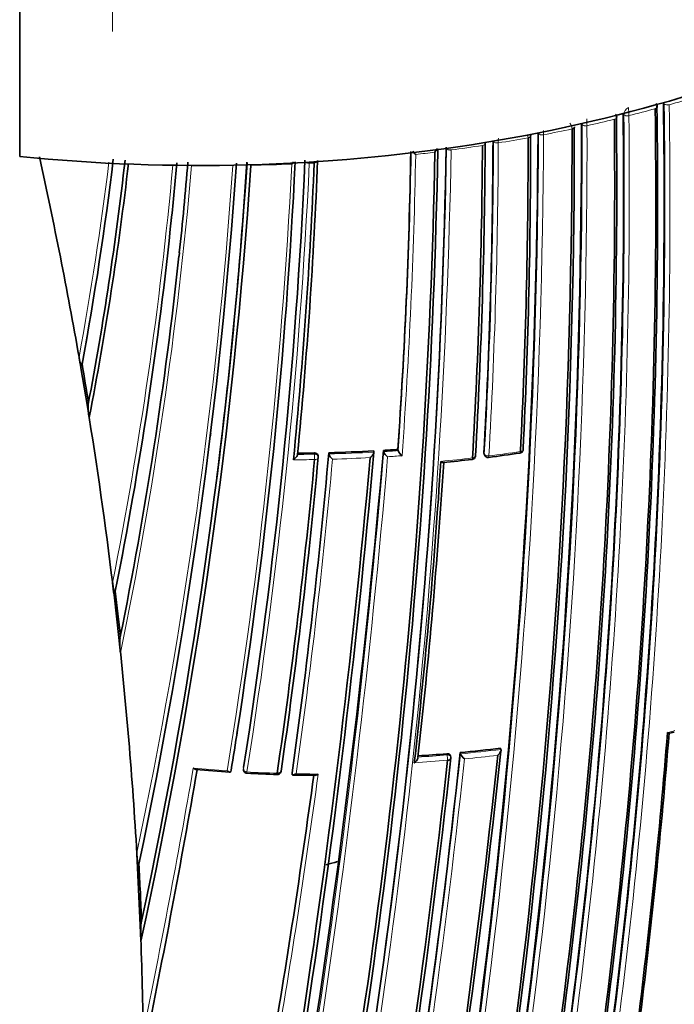
# Model space of a CAD drawing. Units: millimetres. Extents: x -240 to 1392, y -110 to 1161.
# Drawn here: x 1199 to 1217, y 136 to 162 of the extents above; entities that cross this region are included whole.
import ezdxf

# ---------------------------------------------------------------- set-up
doc = ezdxf.new("R2010")
doc.units = ezdxf.units.MM
doc.layers.add('DV2_0', color=7, linetype='Continuous')
doc.layers.add('Défaut', color=7, linetype='Continuous')

# ---------------------------------------------------------------- blocks, each defined once
blk = doc.blocks.new('SE1')
at = {"layer": 'DV2_0', "color": 7, "lineweight": 18}
for p, q in [((1201.873, 162.767), (1201.873, 161.338)), ((1216.381, 159.44), (1216.359, 159.466)), ((1216.381, 159.44), (1216.381, 159.443)), ((1215.321, 159.158), (1215.301, 159.184)), ((1216.144, 159.312), (1216.144, 159.313)), ((1216.515, 159.416), (1216.515, 159.415)), ((1214.221, 158.898), (1214.203, 158.925)), ((1215.071, 159.035), (1215.071, 159.035)), ((1215.321, 159.158), (1215.321, 159.16)), ((1215.453, 159.13), (1215.453, 159.129)), ((1213.079, 158.663), (1213.063, 158.69)), ((1213.079, 158.663), (1213.079, 158.663)), ((1213.957, 158.78), (1213.957, 158.78)), ((1214.221, 158.898), (1214.221, 158.9)), ((1214.35, 158.866), (1214.35, 158.866)), ((1211.892, 158.453), (1211.892, 158.454)), ((1212.016, 158.414), (1212.016, 158.413)), ((1212.802, 158.55), (1212.802, 158.55)), ((1213.206, 158.627), (1213.206, 158.627)), ((1210.778, 158.229), (1210.778, 158.227)), ((1211.601, 158.347), (1211.601, 158.347)), ((1207.045, 157.887), (1207.045, 157.878)), ((1207.174, 157.885), (1207.045, 157.878)), ((1207.174, 157.885), (1207.174, 157.886)), ((1207.181, 150.231), (1207.179, 150.263)), ((1211.639, 150.266), (1211.65, 150.235)), ((1210.671, 142.325), (1210.664, 142.357)), ((1205.316, 141.992), (1205.312, 141.96))]:
    blk.add_line(p, q, dxfattribs=at)
at = {"layer": 'DV2_0', "color": 7, "lineweight": 35}
for p, q in [((1199.427, 162.14), (1199.427, 158.058)), ((1216.359, 159.466), (1216.359, 159.469)), ((1215.301, 159.184), (1215.301, 159.186)), ((1203.629, 155.529), (1203.619, 155.44)), ((1201.038, 152.503), (1201.209, 151.481)), ((1201.068, 152.601), (1201.058, 152.568)), ((1201.209, 151.482), (1201.256, 151.195)), ((1207.281, 150.159), (1207.279, 150.191)), ((1207.557, 150.271), (1207.559, 150.239)), ((1207.559, 150.239), (1207.559, 150.239)), ((1208.74, 150.317), (1208.745, 150.286)), ((1208.745, 150.286), (1208.745, 150.286)), ((1208.996, 150.332), (1209.001, 150.301)), ((1209.001, 150.301), (1209.001, 150.3)), ((1209.375, 150.356), (1209.381, 150.325)), ((1209.381, 150.325), (1209.381, 150.325)), ((1211.642, 150.242), (1211.653, 150.212)), ((1201.909, 146.531), (1202.044, 145.336)), ((1201.942, 146.628), (1201.931, 146.596)), ((1216.518, 142.895), (1216.648, 142.929)), ((1211.013, 142.388), (1211.021, 142.356)), ((1211.021, 142.356), (1211.021, 142.356)), ((1212.078, 142.503), (1212.088, 142.471)), ((1212.088, 142.471), (1212.088, 142.471)), ((1209.905, 142.269), (1209.905, 142.269)), ((1210.767, 142.271), (1210.76, 142.303)), ((1204.989, 141.928), (1204.984, 141.895)), ((1204.984, 141.895), (1204.984, 141.895)), ((1206.593, 141.857), (1206.591, 141.824)), ((1206.591, 141.824), (1206.591, 141.824)), ((1202.53, 139.356), (1202.508, 139.752)), ((1202.53, 139.356), (1202.6, 137.848)), ((1202.564, 139.453), (1202.552, 139.421)), ((1202.617, 137.43), (1202.6, 137.848))]:
    blk.add_line(p, q, dxfattribs=at)
for centre, radius, start, end in [((1044.51, 156.82), 171.87, 352.63491, 0.88199), ((1044.372, 157.186), 170.941, 352.39464, 0.66955), ((1044.324, 156.897), 171.837, 352.55285, 0.80543), ((1044.468, 156.88), 171.741, 352.581, 0.83693), ((1029.25, 158.537), 184.954, 347.70902, 0.12029), ((1044.023, 157.316), 171.056, 352.30295, 0.57552), ((1044.243, 157.282), 170.891, 352.33286, 0.61274), ((1023.621, 159.667), 189.445, 347.61292, 359.70461), ((1028.789, 158.674), 185.168, 347.63173, 0.03301), ((1029.513, 158.589), 184.504, 347.63662, 0.07093), ((1055.675, 159.138), 155.998, 356.7159, 359.73534), ((1055.174, 158.949), 156.705, 356.82358, 359.8288), ((1053.019, 158.36), 159.783, 357.10856, 0.06807), ((1053.014, 158.308), 159.853, 357.15462, 0.1129), ((1212.773, 158.614), 0.0982, 354.9769, 17.2327), ((1029.67, 161.808), 180.718, 348.73092, 358.84694), ((1030.225, 161.68), 180.235, 348.74019, 358.90657), ((1030.119, 161.423), 180.554, 348.88172, 359.00832), ((1061.243, 160.762), 148.496, 355.98186, 359.00552), ((1210.218, 158.525), 0.558, 216.4081, 227.9625), ((1210.077, 158.42), 0.37, 317.7563, 335.9907), ((1055.626, 159.204), 155.977, 356.66544, 359.68493), ((1118.982, 167.889), 83.497, 349.44998, 353.18742), ((1115.765, 167.766), 86.99, 349.2541, 353.52713), ((1115.797, 167.845), 87.066, 348.97511, 353.42571), ((1071.636, 167.065), 133.808, 348.09127, 356.06366), ((1066.782, 167.027), 138.926, 347.90295, 356.2297), ((1098.715, 167.253), 105.263, 354.06999, 354.89524), ((1094.52, 167.11), 109.72, 353.9406, 355.19017), ((1067.292, 166.904), 138.406, 352.8307, 356.27387), ((1065.055, 164.764), 141.785, 351.12558, 357.23296), ((1062.951, 164.46), 144.128, 351.03167, 357.41499), ((1206.3, 158.153), 0.409, 313.7024, 324.5178), ((1070.219, 163.541), 137.072, 354.36639, 357.63515), ((1071.673, 163.345), 135.699, 354.45234, 357.72099), ((1065.697, 167.255), 140.131, 347.7114, 356.14106), ((1098.871, 167.181), 105.1, 348.72281, 354.1426), ((1094.62, 167.145), 109.624, 348.55943, 353.87093), ((1131.792, 140.616), 70.259, 9.74105, 9.97399), ((1078.615, 131.438), 124.268, 9.33281, 9.80509), ((1047.078, 156.25), 173.029, 345.60927, 358.76184), ((1047.682, 156.238), 172.449, 345.59769, 358.77478), ((1202.545, 151.467), 1.318, 176.5493, 191.9308), ((1073.028, 166.924), 132.412, 352.96679, 353.00044), ((966.928, 171.745), 242.683, 347.40672, 354.89232), ((969.265, 171.297), 240.4, 347.39244, 354.986), ((964.875, 171.584), 245.044, 347.57141, 355.0246), ((1047.377, 164.864), 160.579, 351.77742, 354.74271), ((1046.722, 164.432), 161.457, 351.9624, 354.96819), ((1206.532, 191.629), 41.371, 270.2824, 270.8969), ((1207.181, 150.154), 0.1, 354.7914, 2.8552), ((1206.537, 191.376), 41.118, 271.421, 273.071), ((1206.553, 191.1), 40.841, 273.4297, 273.9623), ((1209.267, 150.399), 0.284, 200.3878, 235.3085), ((1209.652, 150.432), 0.292, 201.4999, 235.4945), ((1211.319, 150.193), 0.1, 300, 356.7155), ((1211.747, 150.245), 0.1, 199.3619, 277.3137), ((1206.418, 191.072), 41.273, 277.4356, 278.5962), ((1212.573, 150.36), 0.1, 278.5448, 300), ((1212.573, 150.36), 0.1, 300, 357.1498), ((1046.817, 165.031), 161.061, 351.72272, 354.67737), ((1044.463, 160.709), 166.386, 353.58582, 356.3244), ((1044.985, 160.595), 165.934, 353.65933, 356.34274), ((1206.382, 191.465), 41.664, 275.7725, 276.8209), ((1211.319, 150.193), 0.1, 276.687, 300), ((1399.625, 170.35), 199.146, 186.77663, 186.86949), ((1079.656, 132.088), 123.147, 6.22836, 6.78057), ((1292.57, 154.924), 91.031, 186.04561, 186.25428), ((1203.762, 145.262), 1.701, 175.2902, 188.6045), ((1064.505, 164.775), 142.331, 350.76285, 351.18955), ((1039.637, 157.15), 177.404, 352.84587, 355.39785), ((1041.667, 156.948), 175.408, 352.88344, 355.40805), ((972.008, 167.708), 241.403, 346.57097, 353.98835), ((999.591, 164.686), 212.594, 349.67067, 353.97942), ((1207.515, 180.036), 37.81, 273.6286, 274.7765), ((1207.59, 179.22), 36.99, 275.3096, 276.9693), ((1211.299, 142.473), 0.302, 202.8656, 235.4942), ((969.37, 168.13), 244.003, 346.59552, 353.92757), ((994.078, 165.734), 217.882, 349.63181, 353.79519), ((995.652, 165.469), 216.366, 349.64683, 353.84012), ((1210.67, 142.249), 0.1, 353.9868, 12.887), ((963.755, 183.622), 243.929, 348.41579, 350.16057), ((1208.197, 190.691), 48.925, 265.155, 266.2001), ((1205.411, 141.945), 0.1, 171.6425, 266.9166), ((1207.657, 186.264), 44.476, 267.0983, 268.1265), ((1206.206, 141.91), 0.1, 300, 351.8404), ((989.235, 171.356), 219.925, 350.31311, 352.27413), ((1206.206, 141.91), 0.1, 268.0913, 300), ((1207.365, 175.737), 33.947, 268.7374, 269.716), ((1092.577, 133.551), 110.145, 2.29639, 3.07161), ((1205.411, 137.637), 2.801, 174.3463, 184.2268)]:
    blk.add_arc(centre, radius, start, end, dxfattribs=at)
at = {"layer": 'DV2_0', "color": 7, "lineweight": 18}
for centre, radius, start, end in [((1044.452, 156.826), 171.949, 352.62584, 0.87121), ((1206.091, 195.841), 37.794, 285.4932, 285.7654), ((1206.313, 195.219), 37.228, 285.9047, 286.97), ((1044.411, 156.829), 172.123, 352.61603, 0.8609), ((1205.721, 197.24), 39.241, 283.857, 284.1306), ((1215.552, 159.14), 0.232, 119.2833, 175.0349), ((1213.812, 159.125), 1.641, 0.1923, 7.6123), ((1205.89, 196.738), 38.805, 284.2673, 285.3228), ((1044.314, 157.196), 171.018, 352.38385, 0.65714), ((1213.69, 158.765), 0.268, 3.356, 37.5763), ((1044.237, 157.207), 171.226, 352.37155, 0.6431), ((1211.197, 158.863), 3.154, 0.0645, 3.3847), ((1205.569, 198.028), 40.134, 282.639, 283.695), ((1025.122, 159.506), 187.958, 347.55264, 359.74293), ((1030.301, 158.426), 183.921, 347.66305, 0.14707), ((1029.979, 158.462), 184.372, 347.66137, 0.12565), ((1205.309, 199.211), 41.345, 281.0106, 282.0737), ((1151.146, 158.672), 62.06, 359.9583, 0.05948), ((1024.687, 159.563), 188.522, 347.55088, 359.71553), ((1055.166, 158.973), 156.727, 356.804, 359.80991), ((1055.189, 159.007), 156.829, 356.77502, 359.78289), ((1205.102, 200.307), 42.461, 279.3714, 280.4478), ((1215.433, 158.406), 3.417, 177.8029, 179.8648), ((1212.52, 158.536), 0.282, 2.8224, 18.2904), ((1029.302, 161.535), 181.385, 348.88644, 358.9692), ((1028.878, 161.62), 181.931, 348.86825, 358.93146), ((1061.222, 160.796), 148.528, 355.95729, 358.98277), ((1204.782, 202.455), 44.633, 276.5119, 277.1671), ((1204.901, 201.559), 43.728, 277.723, 278.8129), ((1119.01, 168.001), 83.378, 349.48513, 353.04575), ((1119.132, 167.907), 83.349, 349.39518, 353.14233), ((1094.62, 167.145), 109.624, 353.87093, 355.16025), ((1073.028, 166.924), 132.412, 353.00044, 356.08248), ((1062.611, 164.541), 144.476, 351.00773, 357.37978), ((1062.5, 164.641), 144.703, 350.94967, 357.32135), ((1060.092, 160.901), 149.778, 355.89964, 358.93237), ((1098.824, 167.331), 105.062, 348.75904, 354.81221), ((1094.318, 167.28), 110.039, 348.32228, 355.06919), ((1073.614, 166.967), 131.737, 348.07748, 356.01752), ((1204.649, 204.237), 46.421, 269.1383, 270.4734), ((1064.876, 164.886), 141.881, 350.68058, 357.16018), ((1204.654, 203.924), 46.108, 271.0638, 272.3973), ((1098.715, 167.253), 105.263, 348.6827, 354.06999), ((1073.028, 166.924), 132.412, 348.01193, 352.96679), ((979.687, 169.343), 230.103, 347.31404, 355.25296), ((978.221, 169.632), 231.704, 347.32985, 355.18065), ((1046.537, 164.498), 161.652, 351.93664, 354.93938), ((1206.523, 191.697), 41.471, 270.2949, 270.9094), ((1206.528, 191.447), 41.221, 271.4332, 273.0826), ((1206.525, 191.472), 41.386, 271.5675, 272.9404), ((1206.543, 191.172), 40.946, 273.4412, 273.9735), ((1206.573, 190.688), 40.601, 273.5759, 274.1151), ((1206.669, 189.85), 39.992, 275.5061, 276.706), ((1206.789, 188.89), 39.024, 277.3309, 278.561), ((1206.524, 191.368), 41.283, 270.1457, 270.9153), ((1046.31, 164.611), 161.998, 351.91618, 354.86101), ((1065.055, 164.764), 141.785, 350.71792, 351.12558), ((1208.895, 172.538), 30.575, 284.3423, 284.7195), ((1000.204, 164.611), 211.988, 349.65215, 353.97395), ((1207.587, 179.273), 37.077, 275.3143, 276.9738), ((999.309, 164.765), 213.015, 349.6631, 353.9258), ((1207.522, 179.97), 37.917, 273.4551, 274.7839), ((1207.512, 180.088), 37.895, 273.6197, 274.7815), ((1207.586, 179.294), 37.239, 275.4585, 276.8128), ((963.552, 183.936), 244.076, 348.43813, 350.10188), ((963.463, 183.764), 244.238, 348.38883, 350.14535), ((1207.466, 180.422), 38.598, 264.8416, 266.1648), ((1207.493, 180.823), 39, 266.9258, 268.1004), ((1207.485, 180.312), 38.489, 268.8299, 269.6954), ((988.502, 171.517), 220.676, 350.29544, 352.25857), ((983.088, 172.437), 226.273, 350.26429, 352.22444)]:
    blk.add_arc(centre, radius, start, end, dxfattribs=at)
at = {"layer": 'DV2_0', "color": 7, "lineweight": 35}
for centre, major_axis, ratio, start_param, end_param in [((1204.157, 177.781), (-27.5, 0), 0.57735, 1.397964, 3.314425), ((1204.157, 173.698), (-27.5, 0), 0.57735, 1.397964, 3.141593), ((1216.101, 159.363), (-0.1, -0.0015), 0.567746, 2.004937, 3.227475), ((1213.923, 158.834), (-0.1, -0.0007), 0.57319, 1.920658, 3.122667), ((1213.923, 158.834), (-0.1, -0.0007), 0.57319, 3.144213, 3.18145), ((1213.923, 158.834), (-0.1, -0.0011), 0.574049, 3.120646, 3.144941), ((1022.166, 162.551), (174.644, -63.043), 0.724607, 0.393057, 0.430327), ((1022.166, 162.551), (174.644, -63.043), 0.724607, 0.348631, 0.381769), ((1212.573, 150.36), (-0.0999, 0.005), 0.609417, 3.141593, 3.431099), ((1211.319, 150.193), (-0.0998, 0.0057), 0.61397, 3.141593, 3.381771), ((1212.573, 150.36), (-0.0149, 0.0989), 0.206265, 3.119032, 3.141593), ((1211.319, 150.193), (-0.0116, 0.0993), 0.163181, 3.107379, 3.141593), ((1022.166, 162.551), (174.644, -63.043), 0.724607, 0.297381, 0.340128), ((1210.67, 142.249), (-0.0994, 0.0105), 0.640058, 1.781936, 3.141593), ((1206.206, 141.91), (-0.099, 0.0142), 0.658926, 1.60755, 3.182668), ((1203.803, 144.182), (-9, 0), 0.57735, -4.290574, -4.25334), ((1022.166, 162.551), (174.644, -63.043), 0.724607, 0.266185, 0.28656)]:
    blk.add_ellipse(centre, major_axis=major_axis, ratio=ratio, start_param=start_param, end_param=end_param, dxfattribs=at)
at = {"layer": 'DV2_0', "color": 7, "lineweight": 18}
for centre, major_axis, ratio, start_param, end_param in [((1216.471, 159.467), (0.1, -0.0009), 0.558565, 3.601389, 5.175547), ((1216.471, 159.466), (0.1, 0.0016), 0.566954, 3.586924, 5.16147), ((1216.101, 159.364), (-0.1, -0.0026), 0.571111, 1.998768, 3.14121), ((1215.032, 159.087), (-0.1, -0.0011), 0.570172, 1.962964, 3.204773), ((1215.032, 159.087), (-0.1, -0.0019), 0.572193, 1.958794, 3.140653), ((1215.413, 159.182), (0.1, -0.0008), 0.563012, 3.556925, 5.131227), ((1215.413, 159.181), (0.1, 0.0012), 0.569174, 3.544973, 5.119518), ((1213.174, 158.681), (0.1, -0.0002), 0.574123, 3.463346, 5.037894), ((1213.174, 158.681), (0.1, 0.0003), 0.575402, 3.460064, 5.034626), ((1213.923, 158.834), (-0.1, -0.0011), 0.574049, 1.918637, 3.120646), ((1214.314, 158.92), (0.1, -0.0006), 0.568211, 3.511028, 5.085472), ((1214.314, 158.919), (0.1, 0.0008), 0.571965, 3.502727, 5.077277), ((1211.575, 158.403), (-0.1, 0.0004), 0.578718, 1.834102, 3.14309), ((1211.575, 158.403), (-0.1, 0.0005), 0.58134, 1.834738, 3.140958), ((1211.989, 158.469), (0.1, -0.0001), 0.575724, 3.415992, 4.990539), ((1211.989, 158.469), (0.1, -0.0003), 0.57959, 3.416937, 4.991492), ((1212.772, 158.605), (-0.1, -0.0002), 0.576674, 1.877837, 3.143812), ((1212.772, 158.605), (-0.1, -0.0002), 0.57688, 1.877894, 3.141193), ((1210.755, 158.284), (0.1, -0.0011), 0.584627, 3.373607, 4.948144), ((1210.755, 158.285), (0.1, -0.0006), 0.570997, 3.391937, 4.945255), ((1207.036, 157.939), (-0.0999, 0.0043), 0.604595, 0.693365, 1.684808), ((1207.036, 157.942), (-0.0999, 0.0034), 0.54935, 0.813735, 1.677512), ((1207.165, 157.946), (-0.0999, 0.0038), 0.597624, 1.686778, 2.798736), ((1207.165, 157.946), (-0.0999, 0.004), 0.603901, 1.687716, 2.81064), ((1207.181, 150.154), (-0.0999, -0.005), 0.771339, 3.141593, 4.671307), ((1207.181, 150.154), (-0.0016, 0.1), 0.022968, 4.022704, 5.59381), ((1207.181, 150.154), (-0.0996, 0.0091), 0.633114, 1.656112, 3.141595), ((1211.319, 150.193), (-0.0116, 0.0993), 0.163181, 3.141593, 4.032866), ((1211.319, 150.193), (-0.0998, 0.0057), 0.61397, 1.806815, 3.141593), ((1211.747, 150.245), (0.0943, 0.0332), 0.765968, 2.833662, 3.141594), ((1211.747, 150.245), (0.0998, -0.0055), 0.612214, 3.390585, 4.965548), ((1211.747, 150.245), (-0.0127, 0.0992), 0.177859, 3.138116, 4.032897), ((1212.573, 150.36), (-0.0149, 0.0989), 0.206265, 3.141593, 4.032301), ((1212.573, 150.36), (-0.0999, 0.005), 0.609417, 1.856111, 3.141593), ((1210.67, 142.249), (-0.0975, -0.0223), 0.750931, 3.141593, 4.528659), ((1210.67, 142.249), (0.0083, -0.0997), 0.117294, 0.857923, 2.429025), ((1205.411, 141.945), (-0.0988, 0.0153), 0.663167, 0.005167, 1.580246), ((1205.411, 141.945), (0.0054, 0.0999), 0.075532, 2.29265, 3.144651)]:
    blk.add_ellipse(centre, major_axis=major_axis, ratio=ratio, start_param=start_param, end_param=end_param, dxfattribs=at)
at = {"layer": 'DV2_0', "color": 7, "lineweight": 35}
for points, knots in [([(1216.2, 159.366), (1216.2, 159.369), (1216.202, 159.384), (1216.192, 159.413), (1216.179, 159.44), (1216.169, 159.449), (1216.168, 159.45)], [0, 0, 0, 0, 0.076692, 0.529368, 0.968715, 1, 1, 1, 1]), ([(1215.131, 159.089), (1215.131, 159.092), (1215.133, 159.107), (1215.124, 159.137), (1215.111, 159.157), (1215.104, 159.168)], [0, 0, 0, 0, 0.086202, 0.572933, 1, 1, 1, 1]), ([(1201.058, 152.568), (1201.054, 152.557), (1201.05, 152.56), (1201.042, 152.57), (1201.039, 152.578), (1201.029, 152.603), (1201.024, 152.623), (1201.007, 152.687), (1200.998, 152.734), (1200.989, 152.785)], [0, 0, 0, 0, 0.125, 0.125, 0.25, 0.25, 0.5, 0.5, 1, 1, 1, 1]), ([(1206.736, 150.227), (1206.736, 150.221), (1206.735, 150.215), (1206.733, 150.208), (1206.731, 150.201), (1206.727, 150.194), (1206.723, 150.187), (1206.718, 150.176), (1206.711, 150.166), (1206.703, 150.156), (1206.692, 150.142), (1206.68, 150.129), (1206.667, 150.117), (1206.655, 150.105), (1206.643, 150.095), (1206.63, 150.086), (1206.63, 150.086), (1206.629, 150.086), (1206.629, 150.085)], [0, 0, 0, 0, 0.133476, 0.133476, 0.133476, 0.265732, 0.265732, 0.265732, 0.457575, 0.457575, 0.457575, 0.733708, 0.733708, 0.733708, 0.989718, 0.989718, 0.989718, 1, 1, 1, 1]), ([(1207.179, 150.263), (1207.191, 150.263), (1207.202, 150.262), (1207.212, 150.259), (1207.223, 150.257), (1207.233, 150.252), (1207.242, 150.247), (1207.25, 150.242), (1207.258, 150.235), (1207.264, 150.228), (1207.27, 150.221), (1207.274, 150.213), (1207.277, 150.204), (1207.278, 150.2), (1207.279, 150.195), (1207.279, 150.191)], [0, 0, 0, 0, 0.2060779, 0.2060779, 0.2060779, 0.4121559, 0.4121559, 0.4121559, 0.6182335, 0.6182335, 0.6182335, 0.8243115, 0.8243115, 0.8243115, 0.9341335, 0.9341335, 0.9341335, 0.9341335]), ([(1207.657, 150.101), (1207.657, 150.101), (1207.656, 150.102), (1207.656, 150.102), (1207.646, 150.11), (1207.636, 150.119), (1207.626, 150.129), (1207.615, 150.14), (1207.604, 150.153), (1207.594, 150.166), (1207.587, 150.176), (1207.58, 150.187), (1207.574, 150.197), (1207.57, 150.205), (1207.566, 150.212), (1207.564, 150.219), (1207.561, 150.227), (1207.56, 150.233), (1207.559, 150.239)], [0, 0, 0, 0, 0.010744, 0.010744, 0.010744, 0.240459, 0.240459, 0.240459, 0.510432, 0.510432, 0.510432, 0.710363, 0.710363, 0.710363, 0.854633, 0.854633, 0.854633, 1, 1, 1, 1]), ([(1208.648, 150.14), (1208.648, 150.14), (1208.649, 150.141), (1208.649, 150.141), (1208.661, 150.15), (1208.673, 150.161), (1208.684, 150.173), (1208.696, 150.185), (1208.708, 150.199), (1208.718, 150.214), (1208.725, 150.224), (1208.731, 150.235), (1208.736, 150.245), (1208.739, 150.253), (1208.742, 150.26), (1208.744, 150.267), (1208.745, 150.274), (1208.746, 150.28), (1208.745, 150.286)], [0, 0, 0, 0, 0.010346, 0.010346, 0.010346, 0.262498, 0.262498, 0.262498, 0.537689, 0.537689, 0.537689, 0.730754, 0.730754, 0.730754, 0.864776, 0.864776, 0.864776, 1, 1, 1, 1]), ([(1211.642, 150.242), (1211.642, 150.244), (1211.641, 150.245), (1211.641, 150.246), (1211.639, 150.252), (1211.639, 150.259), (1211.639, 150.266)], [0.8090722, 0.8090722, 0.8090722, 0.8090722, 0.8423429, 0.8423429, 0.8423429, 1, 1, 1, 1]), ([(1210.506, 150.043), (1210.507, 150.042), (1210.507, 150.042), (1210.508, 150.042), (1210.518, 150.034), (1210.527, 150.028), (1210.536, 150.023), (1210.547, 150.018), (1210.557, 150.014), (1210.565, 150.012), (1210.568, 150.012), (1210.571, 150.012), (1210.573, 150.012)], [0, 0, 0, 0, 0.0106606, 0.0106606, 0.0106606, 0.2446176, 0.2446176, 0.2446176, 0.5157738, 0.5157738, 0.5157738, 0.6171786, 0.6171786, 0.6171786, 0.6171786]), ([(1201.931, 146.596), (1201.928, 146.589), (1201.926, 146.588), (1201.922, 146.591), (1201.92, 146.593), (1201.915, 146.604), (1201.912, 146.613), (1201.903, 146.644), (1201.898, 146.667), (1201.885, 146.74), (1201.877, 146.794), (1201.87, 146.851)], [0, 0, 0, 0, 0.0625, 0.0625, 0.125, 0.125, 0.25, 0.25, 0.5, 0.5, 1, 1, 1, 1]), ([(1216.469, 142.916), (1216.469, 142.916), (1216.47, 142.916), (1216.47, 142.915), (1216.479, 142.91), (1216.488, 142.905), (1216.495, 142.901), (1216.503, 142.897), (1216.511, 142.895), (1216.516, 142.895), (1216.517, 142.895), (1216.518, 142.895), (1216.519, 142.895)], [0, 0, 0, 0, 0.0106289, 0.0106289, 0.0106289, 0.2465834, 0.2465834, 0.2465834, 0.5180156, 0.5180156, 0.5180156, 0.5799809, 0.5799809, 0.5799809, 0.5799809]), ([(1210.664, 142.357), (1210.675, 142.358), (1210.686, 142.358), (1210.697, 142.356), (1210.707, 142.354), (1210.717, 142.35), (1210.725, 142.346), (1210.734, 142.341), (1210.741, 142.335), (1210.747, 142.329), (1210.753, 142.322), (1210.757, 142.314), (1210.759, 142.306), (1210.76, 142.305), (1210.76, 142.304), (1210.76, 142.303)], [0, 0, 0, 0, 0.2060262, 0.2060262, 0.2060262, 0.4120525, 0.4120525, 0.4120525, 0.6180778, 0.6180778, 0.6180778, 0.8241037, 0.8241037, 0.8241037, 0.8466869, 0.8466869, 0.8466869, 0.8466869]), ([(1212.003, 142.318), (1212.004, 142.319), (1212.004, 142.319), (1212.005, 142.32), (1212.016, 142.33), (1212.028, 142.341), (1212.039, 142.353), (1212.05, 142.367), (1212.061, 142.381), (1212.07, 142.396), (1212.076, 142.407), (1212.082, 142.418), (1212.085, 142.429), (1212.088, 142.437), (1212.09, 142.444), (1212.09, 142.452), (1212.091, 142.459), (1212.09, 142.465), (1212.088, 142.471)], [0, 0, 0, 0, 0.010335, 0.010335, 0.010335, 0.263007, 0.263007, 0.263007, 0.538528, 0.538528, 0.538528, 0.731434, 0.731434, 0.731434, 0.865113, 0.865113, 0.865113, 1, 1, 1, 1]), ([(1209.807, 142.121), (1209.808, 142.122), (1209.808, 142.122), (1209.809, 142.123), (1209.821, 142.132), (1209.833, 142.143), (1209.844, 142.154), (1209.857, 142.167), (1209.869, 142.181), (1209.879, 142.196), (1209.886, 142.206), (1209.892, 142.217), (1209.897, 142.228), (1209.9, 142.235), (1209.903, 142.242), (1209.904, 142.249), (1209.905, 142.256), (1209.906, 142.263), (1209.905, 142.269)], [0, 0, 0, 0, 0.010281, 0.010281, 0.010281, 0.26613, 0.26613, 0.26613, 0.542472, 0.542472, 0.542472, 0.734369, 0.734369, 0.734369, 0.866572, 0.866572, 0.866572, 1, 1, 1, 1]), ([(1203.995, 141.98), (1203.996, 141.98), (1203.996, 141.979), (1203.997, 141.979), (1204.006, 141.971), (1204.015, 141.963), (1204.024, 141.957), (1204.034, 141.95), (1204.046, 141.945), (1204.056, 141.942), (1204.059, 141.941), (1204.062, 141.94), (1204.066, 141.94)], [0, 0, 0, 0, 0.0110292, 0.0110292, 0.0110292, 0.2281651, 0.2281651, 0.2281651, 0.4938012, 0.4938012, 0.4938012, 0.5803967, 0.5803967, 0.5803967, 0.5803967]), ([(1204.884, 141.91), (1204.884, 141.91), (1204.885, 141.909), (1204.885, 141.909), (1204.894, 141.901), (1204.904, 141.894), (1204.913, 141.888), (1204.923, 141.881), (1204.934, 141.876), (1204.944, 141.873), (1204.952, 141.871), (1204.959, 141.871), (1204.966, 141.873), (1204.97, 141.874), (1204.974, 141.876), (1204.977, 141.88), (1204.981, 141.884), (1204.983, 141.889), (1204.984, 141.895)], [0, 0, 0, 0, 0.01098, 0.01098, 0.01098, 0.230206, 0.230206, 0.230206, 0.496564, 0.496564, 0.496564, 0.699486, 0.699486, 0.699486, 0.849226, 0.849226, 0.849226, 1, 1, 1, 1]), ([(1206.699, 141.831), (1206.698, 141.831), (1206.698, 141.83), (1206.697, 141.83), (1206.684, 141.822), (1206.671, 141.815), (1206.659, 141.809), (1206.646, 141.804), (1206.633, 141.8), (1206.622, 141.799), (1206.615, 141.798), (1206.608, 141.799), (1206.603, 141.801), (1206.599, 141.803), (1206.596, 141.806), (1206.594, 141.809), (1206.592, 141.813), (1206.591, 141.818), (1206.591, 141.824)], [0, 0, 0, 0, 0.010173, 0.010173, 0.010173, 0.27276, 0.27276, 0.27276, 0.550712, 0.550712, 0.550712, 0.740436, 0.740436, 0.740436, 0.869589, 0.869589, 0.869589, 1, 1, 1, 1]), ([(1207.28, 141.823), (1207.279, 141.823), (1207.279, 141.823), (1207.278, 141.822), (1207.266, 141.814), (1207.253, 141.807), (1207.241, 141.801), (1207.227, 141.795), (1207.215, 141.791), (1207.203, 141.79), (1207.201, 141.79), (1207.198, 141.79), (1207.196, 141.79)], [0, 0, 0, 0, 0.0101926, 0.0101926, 0.0101926, 0.2715849, 0.2715849, 0.2715849, 0.5491988, 0.5491988, 0.5491988, 0.6136027, 0.6136027, 0.6136027, 0.6136027]), ([(1202.552, 139.421), (1202.55, 139.413), (1202.547, 139.415), (1202.543, 139.421), (1202.542, 139.426), (1202.538, 139.441), (1202.535, 139.454), (1202.529, 139.494), (1202.526, 139.524), (1202.517, 139.616), (1202.512, 139.683), (1202.508, 139.752)], [0, 0, 0, 0, 0.0625, 0.0625, 0.125, 0.125, 0.25, 0.25, 0.5, 0.5, 1, 1, 1, 1])]:
    blk.add_open_spline(points, degree=3, knots=knots, dxfattribs=at)
at = {"layer": 'DV2_0', "color": 7, "lineweight": 18}
blk.add_rational_spline([(1206.202, 141.81), (1206.2, 141.81), (1206.2, 141.844)], [0.854466568565, 0.841780883983, 1], degree=2, dxfattribs=at)

msp = doc.modelspace()

# ---------------------------------------------------------------- block references
at = {"layer": 'Défaut'}
msp.add_blockref('SE1', (0, 0), dxfattribs=at)

doc.saveas('drawing.dxf')
